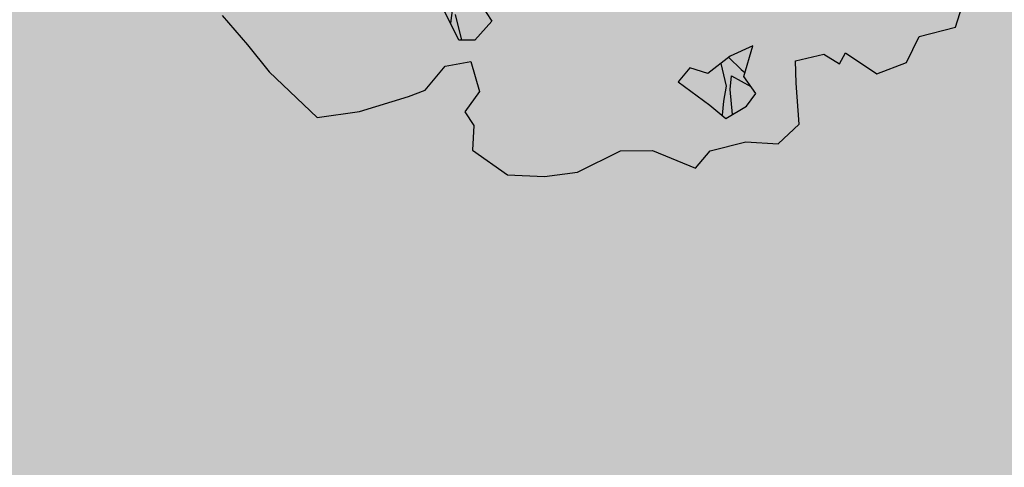
# Model space of a CAD drawing. Extents: x 319907 to 320201, y 5093156 to 5093339.
# Drawn here: x 319990 to 319993, y 5093260 to 5093262 of the extents above; entities that cross this region are included whole.
import ezdxf

# ---------------------------------------------------------------- set-up
doc = ezdxf.new("R2010")
doc.units = 0
doc.header["$MEASUREMENT"] = 0
doc.layers.add('_ALBERI', color=76, linetype='Continuous')
doc.layers.add('PRATO', color=72, linetype='Continuous')

# ---------------------------------------------------------------- blocks, each defined once
blk = doc.blocks.new('albero')
at = {"layer": '_ALBERI'}
for p, q in [((-0.2703, -0.5483, -56.2408), (-0.2795, -0.6168, -56.2408)), ((0.7426, -0.6249, -56.2408), (0.7614, -0.5672, -56.2408)), ((-0.2622, -0.6518, -56.2408), (-0.2956, -0.5844, -56.2408)), ((-0.2187, -0.578, -56.2408), (-0.1956, -0.613, -56.2408)), ((-0.7413, -0.6014, -56.2408), (-0.69, -0.6607, -56.2408)), ((-0.2561, -0.6517, -56.2408), (-0.2694, -0.5997, -56.2408)), ((-0.1956, -0.613, -56.2408), (-0.2297, -0.6514, -56.2408)), ((0.6694, -0.6442, -56.2408), (0.7426, -0.6249, -56.2408)), ((-0.2297, -0.6514, -56.2408), (-0.2622, -0.6518, -56.2408)), ((0.644, -0.6964, -56.2408), (0.6694, -0.6442, -56.2408)), ((-0.69, -0.6607, -56.2408), (-0.6462, -0.7158, -56.2408)), ((0.3327, -0.6626, -56.2408), (0.2871, -0.6841, -56.2408)), ((0.3143, -0.7253, -56.2408), (0.3327, -0.6626, -56.2408)), ((0.5083, -0.6995, -56.2408), (0.5199, -0.6771, -56.2408)), ((0.5199, -0.6771, -56.2408), (0.5836, -0.7193, -56.2408)), ((-0.29, -0.7038, -56.2408), (-0.2384, -0.6946, -56.2408)), ((-0.2384, -0.6946, -56.2408), (-0.2205, -0.7555, -56.2408)), ((0.2871, -0.6841, -56.2408), (0.2413, -0.7192, -56.2408)), ((0.2843, -0.6863, -56.2408), (0.3091, -0.7106, -56.2408)), ((0.4189, -0.6935, -56.2408), (0.4762, -0.6799, -56.2408)), ((0.4204, -0.7387, -56.2408), (0.4189, -0.6935, -56.2408)), ((0.4762, -0.6799, -56.2408), (0.5083, -0.6995, -56.2408)), ((0.5836, -0.7193, -56.2408), (0.644, -0.6964, -56.2408)), ((-0.6462, -0.7158, -56.2408), (-0.5492, -0.8082, -56.2408)), ((-0.3307, -0.7524, -56.2408), (-0.29, -0.7038, -56.2408)), ((0.2053, -0.7074, -56.2408), (0.1814, -0.736, -56.2408)), ((0.2413, -0.7192, -56.2408), (0.2053, -0.7074, -56.2408)), ((0.2682, -0.6986, -56.2408), (0.2785, -0.7447, -56.2408)), ((0.3091, -0.7106, -56.2408), (0.3168, -0.7168, -56.2408)), ((0.1814, -0.736, -56.2408), (0.2459, -0.7827, -56.2408)), ((0.2866, -0.7515, -56.2408), (0.2892, -0.7234, -56.2408)), ((0.2892, -0.7234, -56.2408), (0.3287, -0.7455, -56.2408)), ((0.3387, -0.7595, -56.2408), (0.3143, -0.7253, -56.2408)), ((-0.3645, -0.7654, -56.2408), (-0.3307, -0.7524, -56.2408)), ((-0.2205, -0.7555, -56.2408), (-0.2504, -0.7967, -56.2408)), ((0.2785, -0.7447, -56.2408), (0.2736, -0.7748, -56.2408)), ((0.2914, -0.8019, -56.2408), (0.2866, -0.7515, -56.2408)), ((0.4263, -0.8217, -56.2408), (0.4204, -0.7387, -56.2408)), ((-0.4632, -0.7955, -56.2408), (-0.3645, -0.7654, -56.2408)), ((0.2736, -0.7748, -56.2408), (0.2706, -0.8034, -56.2408)), ((0.3196, -0.7848, -56.2408), (0.3387, -0.7595, -56.2408)), ((-0.5492, -0.8082, -56.2408), (-0.4632, -0.7955, -56.2408)), ((-0.2504, -0.7967, -56.2408), (-0.2319, -0.824, -56.2408)), ((0.2459, -0.7827, -56.2408), (0.2782, -0.8098, -56.2408)), ((0.2782, -0.8098, -56.2408), (0.3196, -0.7848, -56.2408)), ((-0.2319, -0.824, -56.2408), (-0.235, -0.8738, -56.2408)), ((0.3838, -0.8615, -56.2408), (0.4263, -0.8217, -56.2408)), ((-0.235, -0.8738, -56.2408), (-0.1642, -0.924, -56.2408)), ((-0.0222, -0.9189, -56.2408), (0.0649, -0.8751, -56.2408)), ((0.0649, -0.8751, -56.2408), (0.1298, -0.8744, -56.2408)), ((0.1298, -0.8744, -56.2408), (0.2169, -0.9106, -56.2408)), ((0.2169, -0.9106, -56.2408), (0.2465, -0.8751, -56.2408)), ((0.2465, -0.8751, -56.2408), (0.3185, -0.8573, -56.2408)), ((0.3185, -0.8573, -56.2408), (0.3838, -0.8615, -56.2408)), ((-0.1642, -0.924, -56.2408), (-0.0889, -0.9273, -56.2408)), ((-0.0889, -0.9273, -56.2408), (-0.0222, -0.9189, -56.2408))]:
    blk.add_line(p, q, dxfattribs=at)

msp = doc.modelspace()

# ---------------------------------------------------------------- hatches: boundary and pattern name
at = {"layer": 'PRATO', "linetype": 'Continuous'}
h = msp.add_hatch(dxfattribs=at)
h.set_pattern_fill('AR-SAND', color=256, scale=0.3)
h.set_pattern_definition([(37.5, (0, 0), (-0.018898007433, 0.578047130704), [0, -0.456, 0, -0.51, 0, -0.4875]), (7.5, (0, 0), (0.53093301158, 0.84664381957), [0, -0.246, 0, -0.411, 0, -0.1575]), (327.5, (-0.369, 0), (0.934242558525, 0.00169771606), [0, -0.15, 0, -0.54, 0, -0.705]), (317.5, (-0.369, 0), (0.90183798137, 0.26330266948), [0, -0.075, 0, -0.354, 0, -0.405])])
h.paths.add_polyline_path([(320032.643, 5093268.262), (320032.665, 5093268.8247), (320032.1044, 5093269.1276), (320019.7794, 5093265.8548), (320004.1074, 5093261.3888), (320003.4223, 5093263.7931), (320002.427, 5093264.478), (319996.208, 5093272.218), (319994.15, 5093274.856), (319982.9, 5093268.257), (319971.646, 5093261.7368), (319971.646, 5093261.679), (319973.693, 5093257.893), (319973.7314, 5093257.893), (319974.086, 5093258.0824), (319974.086, 5093258.069), (319974.4599, 5093257.369), (319974.5474, 5093257.369), (319986.567, 5093263.789), (319994.5683, 5093248.8366), (319990.4318, 5093246.6266), (319991.67, 5093244.3128), (319989.2091, 5093242.9981), (319990.6556, 5093240.2951), (320006.4541, 5093248.649), (320004.1371, 5093253.0415)])
edge = h.paths.add_edge_path(flags=16)
edge.add_ellipse((319996.19, 5093268.5299), major_axis=(0.1838, 0.1838), ratio=1, start_angle=495, end_angle=585, ccw=False)
edge.add_ellipse((319996.19, 5093268.5299), major_axis=(0.1838, 0.1838), ratio=1, start_angle=405, end_angle=495, ccw=False)
edge.add_ellipse((319996.19, 5093268.5299), major_axis=(0.1838, 0.1838), ratio=1, start_angle=315, end_angle=405, ccw=False)
edge.add_ellipse((319996.19, 5093268.5299), major_axis=(0.1838, 0.1838), ratio=1, start_angle=585, end_angle=675, ccw=False)
h.paths.add_polyline_path([(319996.19, 5093268.55), (319996.19, 5093268.5299), (319996.21, 5093268.5299, 0.415717)], flags=0)
h.paths.add_polyline_path([(319996.1775, 5093268.8247), (319996.8275, 5093268.8247), (319996.8275, 5093269.2747), (319996.1775, 5093269.2747)], flags=24)
h.paths.add_polyline_path([(320021.0829, 5093264.8284), (320022.7043, 5093264.8284), (320022.7043, 5093265.2784), (320021.0829, 5093265.2784)], flags=24)
h.paths.add_polyline_path([(320011.5759, 5093262.8894), (320013.2116, 5093262.8894), (320013.2116, 5093263.3394), (320011.5759, 5093263.3394)], flags=24)
h.paths.add_polyline_path([(319996.6899, 5093253.3514), (319998.3399, 5093253.3514), (319998.3399, 5093253.8014), (319996.6899, 5093253.8014)], flags=24)
h.paths.add_polyline_path([(319992.1399, 5093262.6104), (319993.7756, 5093262.6104), (319993.7756, 5093263.0604), (319992.1399, 5093263.0604)], flags=24)
h.paths.add_polyline_path([(320000.2739, 5093264.3044), (320001.9096, 5093264.3044), (320001.9096, 5093264.7544), (320000.2739, 5093264.7544)], flags=24)
h.paths.add_polyline_path([(320000.1779, 5093258.9234), (320001.7993, 5093258.9234), (320001.7993, 5093259.3734), (320000.1779, 5093259.3734)], flags=24)
h.paths.add_polyline_path([(320002.4149, 5093255.7164), (320003.9649, 5093255.7164), (320003.9649, 5093256.1664), (320002.4149, 5093256.1664)], flags=24)
h.paths.add_polyline_path([(320002.8099, 5093260.4914), (320004.4456, 5093260.4914), (320004.4456, 5093260.9414), (320002.8099, 5093260.9414)], flags=24)
h.paths.add_polyline_path([(319994.5677, 5093271.7312), (319996.2034, 5093271.7312), (319996.2034, 5093272.1812), (319994.5677, 5093272.1812)], flags=24)
h.paths.add_polyline_path([(320002.4287, 5093263.9566), (320003.9787, 5093263.9566), (320003.9787, 5093264.4066), (320002.4287, 5093264.4066)], flags=24)
h.paths.add_polyline_path([(320003.6778, 5093252.306), (320005.3135, 5093252.306), (320005.3135, 5093252.756), (320003.6778, 5093252.756)], flags=24)
h.paths.add_polyline_path([(320002.3748, 5093252.757), (320004.0105, 5093252.757), (320004.0105, 5093253.207), (320002.3748, 5093253.207)], flags=24)
h.paths.add_polyline_path([(320004.6071, 5093248.6644), (320006.2428, 5093248.6644), (320006.2428, 5093249.1144), (320004.6071, 5093249.1144)], flags=24)
h.paths.add_polyline_path([(320005.3887, 5093249.1306), (320007.0244, 5093249.1306), (320007.0244, 5093249.5806), (320005.3887, 5093249.5806)], flags=24)
h.paths.add_polyline_path([(319992.6363, 5093242.4101), (319994.272, 5093242.4101), (319994.272, 5093242.8601), (319992.6363, 5093242.8601)], flags=24)
h.paths.add_polyline_path([(319994.5289, 5093248.8254), (319996.1646, 5093248.8254), (319996.1646, 5093249.2754), (319994.5289, 5093249.2754)], flags=25)
h.paths.add_polyline_path([(319993.2269, 5093249.2474), (319994.8626, 5093249.2474), (319994.8626, 5093249.6974), (319993.2269, 5093249.6974)], flags=25)
h.paths.add_polyline_path([(319993.5219, 5093273.3294), (319995.1433, 5093273.3294), (319995.1433, 5093273.7794), (319993.5219, 5093273.7794)], flags=24)
h.paths.add_polyline_path([(319992.3979, 5093267.8524), (319994.0336, 5093267.8524), (319994.0336, 5093268.3024), (319992.3979, 5093268.3024)], flags=24)
h.paths.add_polyline_path([(319986.1339, 5093262.5024), (319987.7696, 5093262.5024), (319987.7696, 5093262.9524), (319986.1339, 5093262.9524)], flags=25)
h.paths.add_polyline_path([(319986.5549, 5093263.7924), (319988.1906, 5093263.7924), (319988.1906, 5093264.2424), (319986.5549, 5093264.2424)], flags=24)
h.paths.add_polyline_path([(319974.5544, 5093257.4007), (319976.1901, 5093257.4007), (319976.1901, 5093257.8507), (319974.5544, 5093257.8507)], flags=24)
h.paths.add_polyline_path([(319974.1376, 5093258.497), (319975.6876, 5093258.497), (319975.6876, 5093258.947), (319974.1376, 5093258.947)], flags=24)
h.paths.add_polyline_path([(319973.6879, 5093258.0804), (319975.2379, 5093258.0804), (319975.2379, 5093258.5304), (319973.6879, 5093258.5304)], flags=24)
h.paths.add_polyline_path([(319996.3677, 5093267.8722), (319997.9177, 5093267.8722), (319997.9177, 5093268.3222), (319996.3677, 5093268.3222)], flags=24)

# ---------------------------------------------------------------- block references
at = {"layer": '_ALBERI', "xscale": 1.5, "yscale": 1.5, "zscale": 1.5}
msp.add_blockref('albero', (319992.152, 5093262.607), dxfattribs=at)

doc.saveas('drawing.dxf')
